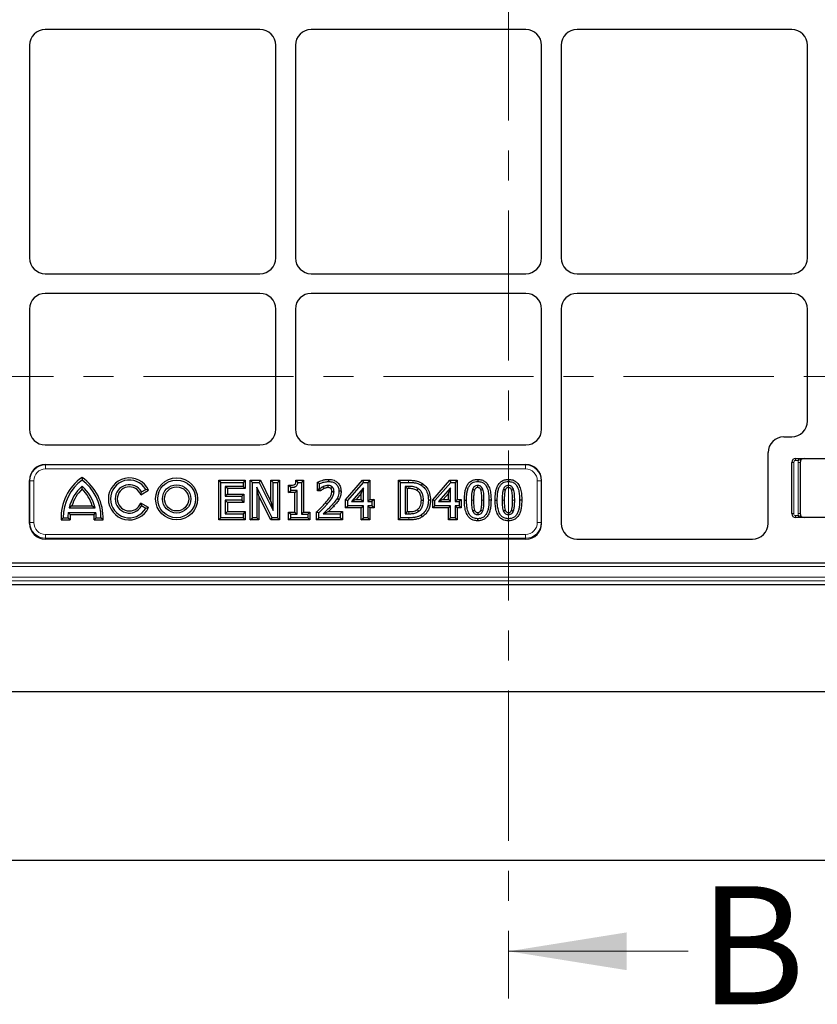
# Model space of a CAD drawing. Units: millimetres. Extents: x 0 to 420, y 0 to 297.
# Drawn here: x 110 to 144, y 104 to 146 of the extents above; entities that cross this region are included whole.
import ezdxf

# ---------------------------------------------------------------- set-up
doc = ezdxf.new("R2010")
doc.units = ezdxf.units.MM
doc.linetypes.add('CENTER', pattern=[10.16, 6.35, -1.27, 1.27, -1.27])
doc.styles.add('SLDTEXTSTYLE0', font='TXT', dxfattribs={"width": 0.605})

msp = doc.modelspace()

# ---------------------------------------------------------------- linework, layer by layer
at = {"color": 7, "linetype": 'CENTER', "lineweight": 18}
for p, q in [((131.08007, 279.98543), (131.08007, 104.39348)), ((152.45534, 130.71885), (90.82976, 130.71885))]:
    msp.add_line(p, q, dxfattribs=at)
at = {"color": 7, "linetype": 'Continuous', "lineweight": 25}
for p, q in [((120.559, 145.40815), (111.47384, 145.40815)), ((131.809, 145.40815), (122.72384, 145.40815)), ((143.059, 145.40815), (133.97384, 145.40815)), ((110.80809, 144.7424), (110.80809, 135.74057)), ((121.22476, 135.74057), (121.22476, 144.7424)), ((122.05809, 144.7424), (122.05809, 135.74057)), ((132.47476, 135.74057), (132.47476, 144.7424)), ((133.30809, 144.7424), (133.30809, 135.74057)), ((143.72476, 135.74057), (143.72476, 144.7424)), ((111.47384, 135.07482), (120.559, 135.07482)), ((122.72384, 135.07482), (131.809, 135.07482)), ((133.97384, 135.07482), (143.059, 135.07482)), ((120.559, 134.24149), (111.47384, 134.24149)), ((131.809, 134.24149), (122.72384, 134.24149)), ((143.059, 134.24149), (133.97384, 134.24149)), ((110.80809, 133.57573), (110.80809, 128.49057)), ((121.22476, 128.49057), (121.22476, 133.57573)), ((122.05809, 133.57573), (122.05809, 128.49057)), ((132.47476, 128.49057), (132.47476, 133.57573)), ((133.30809, 133.57573), (133.30809, 124.50296)), ((143.72476, 128.83374), (143.72476, 133.57573)), ((142.72384, 128.16798), (143.059, 128.16798)), ((111.47384, 127.82482), (120.559, 127.82482)), ((122.72384, 127.82482), (131.809, 127.82482)), ((142.05809, 124.50296), (142.05809, 127.50223)), ((143.22476, 127.25132), (145.05809, 127.25132)), ((111.47384, 126.99149), (131.809, 126.99149)), ((143.05809, 124.91798), (143.05809, 127.08465)), ((143.41226, 127.08465), (143.41226, 124.91798)), ((110.80809, 124.50296), (110.80809, 126.32573)), ((113.03142, 126.45182), (113.03142, 126.34149)), ((118.81065, 124.65217), (118.81065, 126.3308)), ((118.81065, 126.3308), (118.89997, 126.24149)), ((118.81065, 126.3308), (119.93865, 126.3308)), ((119.93865, 126.3308), (119.84934, 126.24149)), ((119.93865, 126.3308), (119.93865, 125.98129)), ((120.14831, 124.65217), (120.14831, 126.3308)), ((120.14831, 126.3308), (120.23763, 126.24149)), ((120.14831, 126.3308), (120.57724, 126.3308)), ((120.57724, 126.3308), (120.52184, 126.24149)), ((120.57724, 126.3308), (121.02173, 125.43488)), ((121.02173, 125.43488), (121.02173, 126.3308)), ((121.02173, 126.3308), (121.11104, 126.24149)), ((121.02173, 126.3308), (121.39023, 126.3308)), ((121.39023, 126.3308), (121.30092, 126.24149)), ((121.39023, 126.3308), (121.39023, 124.65217)), ((122.08139, 126.3308), (122.16241, 126.24149)), ((122.08139, 126.3308), (122.40511, 126.3308)), ((122.40511, 126.3308), (122.31579, 126.24149)), ((122.40511, 126.3308), (122.40511, 124.9827)), ((123.46145, 126.3688), (123.4615, 126.27946)), ((124.18027, 125.5085), (124.9017, 126.3308)), ((124.9017, 126.3308), (124.94216, 126.24149)), ((124.9017, 126.3308), (125.21334, 126.3308)), ((125.21334, 126.3308), (125.12402, 126.24149)), ((125.21334, 126.3308), (125.21334, 125.51435)), ((126.41888, 126.3308), (126.5082, 126.24149)), ((126.41888, 126.3308), (126.84852, 126.3308)), ((126.41888, 124.65217), (126.41888, 126.3308)), ((127.87046, 125.5085), (128.59189, 126.3308)), ((128.59189, 126.3308), (128.63235, 126.24149)), ((128.59189, 126.3308), (128.90353, 126.3308)), ((128.90353, 126.3308), (128.81421, 126.24149)), ((128.90353, 126.3308), (128.90353, 125.51435)), ((129.77207, 126.36881), (129.77212, 126.27946)), ((131.07176, 126.36881), (131.0718, 126.27946)), ((132.47476, 124.50296), (132.47476, 126.32573)), ((113.03142, 125.96068), (113.03142, 126.08313)), ((115.51152, 125.71554), (115.84235, 125.90655)), ((115.55103, 125.84149), (115.72424, 125.94149)), ((115.84235, 125.90655), (115.72424, 125.94149)), ((118.89997, 124.74149), (118.89997, 126.24149)), ((118.89997, 126.24149), (119.84934, 126.24149)), ((119.84934, 126.0706), (119.08984, 126.0706)), ((119.08984, 126.0706), (119.08984, 125.65288)), ((119.17916, 125.98129), (119.08984, 126.0706)), ((119.17916, 125.98129), (119.17916, 125.7422)), ((119.93865, 125.98129), (119.17916, 125.98129)), ((119.84934, 126.24149), (119.84934, 126.0706)), ((119.93865, 125.98129), (119.84934, 126.0706)), ((120.23763, 124.74149), (120.23763, 126.24149)), ((120.23763, 126.24149), (120.52184, 126.24149)), ((120.51682, 125.65681), (120.4275, 126.035)), ((121.07455, 124.74149), (120.4275, 126.035)), ((120.4275, 126.035), (120.4275, 124.74149)), ((120.52184, 126.24149), (121.11104, 125.05389)), ((121.11104, 125.05389), (121.11104, 126.24149)), ((121.11104, 126.24149), (121.30092, 126.24149)), ((121.30092, 126.24149), (121.30092, 124.74149)), ((121.77078, 125.8104), (121.77078, 126.12133)), ((121.77078, 126.12133), (121.8601, 126.03263)), ((121.77078, 125.8104), (121.8601, 125.89972)), ((121.8601, 125.89972), (121.8601, 126.03263)), ((122.12592, 125.89972), (121.8601, 125.89972)), ((122.0366, 125.8104), (122.12592, 125.89972)), ((122.12592, 124.89339), (122.12592, 125.89972)), ((122.16241, 126.24149), (122.31579, 126.24149)), ((122.31579, 126.24149), (122.31579, 124.89339)), ((122.99451, 126.24571), (123.08383, 126.18898)), ((122.99451, 125.88635), (122.99451, 126.24571)), ((122.99451, 125.88635), (123.08383, 125.97567)), ((123.12346, 125.88635), (122.99451, 125.88635)), ((123.08383, 125.97567), (123.08383, 126.18898)), ((123.09451, 125.97567), (123.08383, 125.97567)), ((123.12346, 125.88635), (123.09451, 125.97567)), ((123.98961, 125.86403), (123.90029, 125.86382)), ((124.26959, 125.47487), (124.94216, 126.24149)), ((124.93415, 126.00296), (124.42712, 125.42503)), ((124.84483, 125.76572), (124.93415, 126.00296)), ((124.93415, 125.42503), (124.93415, 126.00296)), ((124.94216, 126.24149), (125.12402, 126.24149)), ((125.12402, 126.24149), (125.12402, 125.42503)), ((126.5082, 126.24149), (126.84819, 126.24149)), ((126.5082, 124.74149), (126.5082, 126.24149)), ((126.85086, 126.0706), (126.69807, 126.0706)), ((126.69807, 126.0706), (126.69807, 124.91237)), ((126.78739, 125.98129), (126.69807, 126.0706)), ((126.78739, 125.98129), (126.78739, 125.00169)), ((126.85057, 125.98129), (126.78739, 125.98129)), ((127.43173, 126.19708), (127.3825, 126.12252)), ((127.95978, 125.47487), (128.63235, 126.24149)), ((128.62434, 126.00296), (128.11731, 125.42503)), ((128.53502, 125.76572), (128.62434, 126.00296)), ((128.62434, 125.42503), (128.62434, 126.00296)), ((128.63235, 126.24149), (128.81421, 126.24149)), ((128.81421, 126.24149), (128.81421, 125.42503)), ((115.51152, 125.71554), (115.55103, 125.84149)), ((119.17916, 125.7422), (119.08984, 125.65288)), ((119.08984, 125.65288), (119.79237, 125.65288)), ((119.79237, 125.48199), (119.08984, 125.48199)), ((119.08984, 125.48199), (119.08984, 124.91237)), ((119.17916, 125.39268), (119.08984, 125.48199)), ((119.17916, 125.7422), (119.88169, 125.7422)), ((119.88169, 125.7422), (119.79237, 125.65288)), ((119.79237, 125.65288), (119.79237, 125.48199)), ((119.88169, 125.39268), (119.79237, 125.48199)), ((119.88169, 125.7422), (119.88169, 125.39268)), ((121.01936, 124.65217), (120.51682, 125.65681)), ((120.51682, 125.65681), (120.51682, 124.65217)), ((122.0366, 125.8104), (121.77078, 125.8104)), ((122.0366, 124.9827), (122.0366, 125.8104)), ((123.90153, 125.51816), (123.82374, 125.5621)), ((124.18027, 125.16483), (124.18027, 125.5085)), ((124.18027, 125.5085), (124.26959, 125.47487)), ((124.26959, 125.25415), (124.26959, 125.47487)), ((124.6243, 125.51435), (124.42712, 125.42503)), ((124.84483, 125.76572), (124.6243, 125.51435)), ((124.6243, 125.51435), (124.84483, 125.51435)), ((124.84483, 125.51435), (124.84483, 125.76572)), ((124.84483, 125.51435), (124.93415, 125.42503)), ((125.21334, 125.51435), (125.12402, 125.42503)), ((125.21334, 125.51435), (125.38422, 125.51435)), ((125.38422, 125.51435), (125.29491, 125.42503)), ((125.38422, 125.51435), (125.38422, 125.16483)), ((127.77473, 125.48995), (127.68541, 125.49)), ((127.87046, 125.16483), (127.87046, 125.5085)), ((127.87046, 125.5085), (127.95978, 125.47487)), ((127.95978, 125.25415), (127.95978, 125.47487)), ((128.31449, 125.51435), (128.11731, 125.42503)), ((128.53502, 125.76572), (128.31449, 125.51435)), ((128.31449, 125.51435), (128.53502, 125.51435)), ((128.53502, 125.51435), (128.53502, 125.76572)), ((128.53502, 125.51435), (128.62434, 125.42503)), ((128.90353, 125.51435), (128.81421, 125.42503)), ((128.90353, 125.51435), (129.07441, 125.51435)), ((129.07441, 125.51435), (128.9851, 125.42503)), ((129.07441, 125.51435), (129.07441, 125.16483)), ((129.20812, 125.4906), (129.29744, 125.4906)), ((130.33612, 125.49238), (130.2468, 125.49238)), ((130.5078, 125.4906), (130.59712, 125.4906)), ((131.63581, 125.49238), (131.54649, 125.49238)), ((112.59956, 125.2548), (112.48207, 125.16549)), ((112.48207, 125.16549), (113.58077, 125.16549)), ((112.59956, 125.2548), (113.46327, 125.2548)), ((113.46327, 125.2548), (113.58077, 125.16549)), ((115.51152, 125.36743), (115.55103, 125.24149)), ((115.84235, 125.17643), (115.51152, 125.36743)), ((115.72424, 125.14149), (115.55103, 125.24149)), ((115.84235, 125.17643), (115.72424, 125.14149)), ((119.17916, 125.39268), (119.17916, 125.00169)), ((119.88169, 125.39268), (119.17916, 125.39268)), ((121.02173, 125.43488), (121.11104, 125.05389)), ((124.18027, 125.16483), (124.26959, 125.25415)), ((124.84483, 125.16483), (124.18027, 125.16483)), ((124.93415, 125.25415), (124.26959, 125.25415)), ((124.42712, 125.42503), (124.93415, 125.42503)), ((124.84483, 125.16483), (124.93415, 125.25415)), ((124.84483, 124.65217), (124.84483, 125.16483)), ((124.93415, 124.74149), (124.93415, 125.25415)), ((125.12402, 125.42503), (125.29491, 125.42503)), ((125.21334, 125.16483), (125.12402, 125.25415)), ((125.12402, 125.25415), (125.12402, 124.74149)), ((125.29491, 125.25415), (125.12402, 125.25415)), ((125.21334, 125.16483), (125.21334, 124.65217)), ((125.38422, 125.16483), (125.21334, 125.16483)), ((125.29491, 125.42503), (125.29491, 125.25415)), ((125.38422, 125.16483), (125.29491, 125.25415)), ((127.87046, 125.16483), (127.95978, 125.25415)), ((128.53502, 125.16483), (127.87046, 125.16483)), ((128.62434, 125.25415), (127.95978, 125.25415)), ((128.11731, 125.42503), (128.62434, 125.42503)), ((128.53502, 125.16483), (128.62434, 125.25415)), ((128.53502, 124.65217), (128.53502, 125.16483)), ((128.62434, 124.74149), (128.62434, 125.25415)), ((128.81421, 125.42503), (128.9851, 125.42503)), ((128.90353, 125.16483), (128.81421, 125.25415)), ((128.81421, 125.25415), (128.81421, 124.74149)), ((128.9851, 125.25415), (128.81421, 125.25415)), ((128.90353, 125.16483), (128.90353, 124.65217)), ((129.07441, 125.16483), (128.90353, 125.16483)), ((128.9851, 125.42503), (128.9851, 125.25415)), ((129.07441, 125.16483), (128.9851, 125.25415)), ((112.14401, 124.65217), (112.23142, 124.74149)), ((112.14401, 124.65217), (112.52307, 124.65217)), ((112.23142, 124.74149), (112.43142, 124.74149)), ((112.52307, 124.65217), (112.43142, 124.74149)), ((112.52604, 124.87617), (112.44541, 124.96549)), ((112.44541, 124.96549), (113.61742, 124.96549)), ((112.52604, 124.87617), (113.53679, 124.87617)), ((113.53679, 124.87617), (113.61742, 124.96549)), ((113.53977, 124.65217), (113.63142, 124.74149)), ((113.53977, 124.65217), (113.91882, 124.65217)), ((113.63142, 124.74149), (113.83142, 124.74149)), ((113.91882, 124.65217), (113.83142, 124.74149)), ((118.81065, 124.65217), (118.89997, 124.74149)), ((119.93865, 124.65217), (118.81065, 124.65217)), ((119.84934, 124.74149), (118.89997, 124.74149)), ((119.17916, 125.00169), (119.08984, 124.91237)), ((119.08984, 124.91237), (119.84934, 124.91237)), ((119.17916, 125.00169), (119.93865, 125.00169)), ((119.93865, 125.00169), (119.84934, 124.91237)), ((119.84934, 124.91237), (119.84934, 124.74149)), ((119.93865, 124.65217), (119.84934, 124.74149)), ((119.93865, 125.00169), (119.93865, 124.65217)), ((120.14831, 124.65217), (120.23763, 124.74149)), ((120.51682, 124.65217), (120.14831, 124.65217)), ((120.4275, 124.74149), (120.23763, 124.74149)), ((120.51682, 124.65217), (120.4275, 124.74149)), ((121.01936, 124.65217), (121.07455, 124.74149)), ((121.39023, 124.65217), (121.01936, 124.65217)), ((121.30092, 124.74149), (121.07455, 124.74149)), ((121.39023, 124.65217), (121.30092, 124.74149)), ((121.77078, 124.65217), (121.77078, 124.9827)), ((121.77078, 124.9827), (121.8601, 124.89339)), ((121.77078, 124.9827), (122.0366, 124.9827)), ((121.77078, 124.65217), (121.8601, 124.74149)), ((122.67093, 124.65217), (121.77078, 124.65217)), ((121.8601, 124.74149), (121.8601, 124.89339)), ((121.8601, 124.89339), (122.12592, 124.89339)), ((122.58161, 124.74149), (121.8601, 124.74149)), ((122.0366, 124.9827), (122.12592, 124.89339)), ((122.40511, 124.9827), (122.31579, 124.89339)), ((122.31579, 124.89339), (122.58161, 124.89339)), ((122.40511, 124.9827), (122.67093, 124.9827)), ((122.67093, 124.9827), (122.58161, 124.89339)), ((122.58161, 124.89339), (122.58161, 124.74149)), ((122.67093, 124.65217), (122.58161, 124.74149)), ((122.67093, 124.9827), (122.67093, 124.65217)), ((122.95654, 124.65217), (122.95654, 124.98793)), ((122.95654, 124.98793), (123.04585, 124.95035)), ((122.95654, 124.65217), (123.04585, 124.74149)), ((124.04656, 124.65217), (122.95654, 124.65217)), ((123.04585, 124.74149), (123.04585, 124.95035)), ((123.95725, 124.74149), (123.04585, 124.74149)), ((123.23306, 124.91237), (123.95725, 124.91237)), ((123.45535, 125.00169), (124.04656, 125.00169)), ((124.04656, 125.00169), (123.95725, 124.91237)), ((123.95725, 124.91237), (123.95725, 124.74149)), ((124.04656, 124.65217), (123.95725, 124.74149)), ((124.04656, 125.00169), (124.04656, 124.65217)), ((124.84483, 124.65217), (124.93415, 124.74149)), ((125.21334, 124.65217), (124.84483, 124.65217)), ((125.12402, 124.74149), (124.93415, 124.74149)), ((125.21334, 124.65217), (125.12402, 124.74149)), ((126.41888, 124.65217), (126.5082, 124.74149)), ((126.85205, 124.65217), (126.41888, 124.65217)), ((126.85205, 124.74149), (126.5082, 124.74149)), ((126.78739, 125.00169), (126.69807, 124.91237)), ((126.69807, 124.91237), (126.85086, 124.91237)), ((126.78739, 125.00169), (126.85055, 125.00169)), ((127.42951, 124.78647), (127.38072, 124.86135)), ((128.53502, 124.65217), (128.62434, 124.74149)), ((128.90353, 124.65217), (128.53502, 124.65217)), ((128.81421, 124.74149), (128.62434, 124.74149)), ((128.90353, 124.65217), (128.81421, 124.74149)), ((129.77219, 124.61417), (129.77212, 124.70351)), ((131.07187, 124.61417), (131.0718, 124.70351)), ((145.05809, 124.75132), (143.22476, 124.75132)), ((131.81204, 123.83465), (111.47081, 123.83465)), ((133.97081, 123.83465), (141.39537, 123.83465)), ((155.56458, 122.82482), (87.71827, 122.82482)), ((159.39172, 121.90013), (83.89172, 121.90013)), ((80.87341, 117.38984), (162.41003, 117.38984)), ((169.55839, 110.24149), (73.72506, 110.24149))]:
    msp.add_line(p, q, dxfattribs=at)
at = {"color": 8, "linetype": 'Continuous', "lineweight": 18}
for p, q in [((143.22476, 127.25132), (143.22476, 127.16798)), ((143.34322, 127.16798), (143.22476, 127.16798)), ((143.34322, 127.25132), (143.34322, 127.16798)), ((111.47384, 126.99149), (111.4874, 126.97793)), ((111.4874, 126.97793), (131.79545, 126.97793)), ((111.4874, 126.81149), (111.4874, 126.97793)), ((131.79545, 126.81149), (111.4874, 126.81149)), ((131.79545, 126.97793), (131.809, 126.99149)), ((131.79545, 126.81149), (131.79545, 126.97793)), ((143.14142, 127.08465), (143.05809, 127.08465)), ((143.14142, 127.08465), (143.14142, 124.91798)), ((143.41226, 127.08465), (143.32892, 127.08465)), ((143.32892, 124.91798), (143.32892, 127.08465)), ((110.82165, 126.31218), (110.80809, 126.32573)), ((110.82165, 124.53932), (110.82165, 126.31218)), ((110.98809, 126.31218), (110.82165, 126.31218)), ((110.98809, 126.31218), (110.98809, 124.53932)), ((126.84852, 126.3308), (126.84819, 126.24149)), ((132.29476, 124.53932), (132.29476, 126.31218)), ((132.4612, 126.31218), (132.29476, 126.31218)), ((132.47476, 126.32573), (132.4612, 126.31218)), ((132.4612, 126.31218), (132.4612, 124.53932)), ((129.59561, 125.49061), (129.5063, 125.4906)), ((129.94863, 125.49222), (130.03794, 125.49238)), ((130.8953, 125.49061), (130.80598, 125.4906)), ((131.24831, 125.49222), (131.33763, 125.49238)), ((123.69173, 125.2437), (123.62556, 125.30369)), ((126.85205, 124.65217), (126.85205, 124.74149)), ((143.14142, 124.91798), (143.05809, 124.91798)), ((143.22476, 124.83465), (143.22476, 124.75132)), ((143.22476, 124.83465), (143.34322, 124.83465)), ((143.41226, 124.91798), (143.32892, 124.91798)), ((143.34322, 124.83465), (143.34322, 124.75132)), ((110.80809, 124.50296), (110.82165, 124.53932)), ((110.98809, 124.53932), (110.82165, 124.53932)), ((132.4612, 124.53932), (132.29476, 124.53932)), ((132.4612, 124.53932), (132.47476, 124.50296)), ((111.48513, 123.87304), (111.47081, 123.83465)), ((111.48513, 123.87304), (111.48513, 124.03809)), ((111.48513, 124.03809), (131.79772, 124.03809)), ((131.79772, 123.87304), (111.48513, 123.87304)), ((131.79772, 123.87304), (131.79772, 124.03809)), ((131.81204, 123.83465), (131.79772, 123.87304)), ((156.8169, 122.67994), (86.46655, 122.67994)), ((86.46655, 122.23298), (156.8169, 122.23298)), ((156.8169, 122.06654), (86.46655, 122.06654))]:
    msp.add_line(p, q, dxfattribs=at)
at = {"color": 7, "linetype": 'Continuous', "lineweight": 18}
msp.add_line((138.68007, 106.39348), (131.08007, 106.39348), dxfattribs=at)
at = {"color": 7, "linetype": 'Continuous', "lineweight": 25, "flags": 128}
for points in [[(123.26999, 125.97795), (123.25256, 126.01909), (123.23513, 126.06022)], [(123.44336, 126.01923), (123.44279, 126.06448), (123.44222, 126.10858)], [(123.55987, 125.98149), (123.57375, 125.99665), (123.59699, 126.02205), (123.62022, 126.04746)], [(127.20186, 125.90339), (127.21888, 125.93151), (127.2335, 125.95567), (127.24811, 125.97982)], [(129.64052, 125.91805), (129.60335, 125.93221), (129.55703, 125.94985)], [(129.77219, 126.01923), (129.77217, 126.04591), (129.77215, 126.07724), (129.77212, 126.10858)], [(129.90195, 125.91976), (129.92688, 125.92928), (129.95616, 125.94046), (129.98543, 125.95163)], [(130.9402, 125.91805), (130.90303, 125.93221), (130.85671, 125.94985)], [(131.07188, 126.01923), (131.07185, 126.04591), (131.07183, 126.07724), (131.0718, 126.10858)], [(131.20164, 125.91976), (131.22657, 125.92928), (131.25584, 125.94046), (131.28512, 125.95163)], [(123.60207, 125.85797), (123.62801, 125.85778), (123.65972, 125.85754), (123.69142, 125.85729)], [(127.38723, 125.49305), (127.4201, 125.49302), (127.44833, 125.493), (127.47655, 125.49297)], [(127.21671, 125.08565), (127.23542, 125.05849), (127.25141, 125.03527), (127.26739, 125.01206)], [(129.63955, 125.06761), (129.60539, 125.05486), (129.55584, 125.03639)], [(129.90261, 125.06436), (129.93389, 125.05268), (129.96011, 125.0429), (129.98632, 125.03312)], [(130.93923, 125.06761), (130.90507, 125.05486), (130.85553, 125.03639)], [(131.2023, 125.06436), (131.23358, 125.05268), (131.25979, 125.0429), (131.28601, 125.03312)], [(129.77256, 124.96376), (129.7724, 124.93037), (129.77226, 124.90238), (129.77212, 124.8744)], [(131.07225, 124.96376), (131.07209, 124.93037), (131.07195, 124.90238), (131.0718, 124.8744)]]:
    msp.add_lwpolyline(points, dxfattribs=at)
at = {"color": 8, "linetype": 'Continuous', "lineweight": 18, "flags": 128}
for points in [[(126.85057, 125.98129), (126.85071, 126.02594), (126.85086, 126.0706)], [(123.33381, 125.37506), (123.36229, 125.34984), (123.40068, 125.31585)], [(126.85055, 125.00169), (126.8507, 124.95703), (126.85086, 124.91237)]]:
    msp.add_lwpolyline(points, dxfattribs=at)
at = {"color": 7, "linetype": 'Continuous', "lineweight": 25}
for radius in [0.88932, 0.8, 0.6, 0.51068]:
    msp.add_circle((117.03142, 125.54149), radius, dxfattribs=at)
for centre, radius, start, end in [((143.22476, 127.08465), 0.16667, 90, 180), ((143.57892, 127.08465), 0.16667, 90, 180), ((114.23142, 124.74149), 2.08932, 125.054163, 182.45009), ((114.23142, 124.74149), 2, 126.869898, 180), ((111.83142, 124.74149), 2.08932, 357.54991, 54.945837), ((111.83142, 124.74149), 2, 0, 53.130102), ((115.03142, 125.54149), 0.88932, 24.235915, 335.764085), ((115.03142, 125.54149), 0.8, 30, 330), ((114.23142, 124.74149), 1.8, 131.810315, 166.375627), ((114.23142, 124.74149), 1.71068, 134.54538, 162.538488), ((111.83142, 124.74149), 1.8, 13.624373, 48.189685), ((111.83142, 124.74149), 1.71068, 17.461512, 45.45462), ((115.03142, 125.54149), 0.6, 30, 330), ((115.03142, 125.54149), 0.51068, 19.927408, 340.072592), ((114.23142, 124.74149), 1.8, 172.851326, 180), ((114.23142, 124.74149), 1.71068, 175.48438, 182.992827), ((111.83142, 124.74149), 1.71068, 357.007173, 4.51562), ((111.83142, 124.74149), 1.8, 0, 7.148674), ((143.22476, 124.91798), 0.16667, 180, 270), ((143.57892, 124.91798), 0.16667, 180, 270)]:
    msp.add_arc(centre, radius, start, end, dxfattribs=at)
at = {"color": 8, "linetype": 'Continuous', "lineweight": 18}
for centre, radius, start, end in [((143.22476, 127.08465), 0.08333, 90, 180), ((143.57892, 127.08465), 0.25, 160.528779, 180), ((143.22476, 124.91798), 0.08333, 180, 270), ((143.57892, 124.91798), 0.25, 180, 199.471221)]:
    msp.add_arc(centre, radius, start, end, dxfattribs=at)
at = {"color": 7, "linetype": 'Continuous', "lineweight": 25}
for centre, major_axis, ratio, start_param, end_param in [((111.47567, 144.74057), (-0.4727, 0.4727), 0.99726469, 5.49915667, 7.06721394), ((111.47567, 144.74057), (-0.4727, 0.4727), 0.99726469, 5.49915667, 7.06721394), ((120.55718, 144.74057), (0.4727, 0.4727), 0.99726469, 5.49915667, 7.06721394), ((120.55718, 144.74057), (0.4727, 0.4727), 0.99726469, 5.49915667, 7.06721394), ((122.72567, 144.74057), (-0.4727, 0.4727), 0.99726469, 5.49915667, 7.06721394), ((122.72567, 144.74057), (-0.4727, 0.4727), 0.99726469, 5.49915667, 7.06721394), ((131.80718, 144.74057), (0.4727, 0.4727), 0.99726469, 5.49915667, 7.06721394), ((131.80718, 144.74057), (0.4727, 0.4727), 0.99726469, 5.49915667, 7.06721394), ((133.97567, 144.74057), (-0.4727, 0.4727), 0.99726469, 5.49915667, 7.06721394), ((133.97567, 144.74057), (-0.4727, 0.4727), 0.99726469, 5.49915667, 7.06721394), ((143.05718, 144.74057), (0.4727, 0.4727), 0.99726469, 5.49915667, 7.06721394), ((143.05718, 144.74057), (0.4727, 0.4727), 0.99726469, 5.49915667, 7.06721394), ((111.47567, 135.7424), (-0.4727, -0.4727), 0.99726469, 5.49915667, 7.06721394), ((111.47567, 135.7424), (-0.4727, -0.4727), 0.99726469, 5.49915667, 7.06721394), ((120.55718, 135.7424), (0.4727, -0.4727), 0.99726469, 5.49915667, 7.06721394), ((120.55718, 135.7424), (0.4727, -0.4727), 0.99726469, 5.49915667, 7.06721394), ((122.72567, 135.7424), (-0.4727, -0.4727), 0.99726469, 5.49915667, 7.06721394), ((122.72567, 135.7424), (-0.4727, -0.4727), 0.99726469, 5.49915667, 7.06721394), ((131.80718, 135.7424), (0.4727, -0.4727), 0.99726469, 5.49915667, 7.06721394), ((131.80718, 135.7424), (0.4727, -0.4727), 0.99726469, 5.49915667, 7.06721394), ((133.97567, 135.7424), (-0.4727, -0.4727), 0.99726469, 5.49915667, 7.06721394), ((133.97567, 135.7424), (-0.4727, -0.4727), 0.99726469, 5.49915667, 7.06721394), ((143.05718, 135.7424), (0.4727, -0.4727), 0.99726469, 5.49915667, 7.06721394), ((143.05718, 135.7424), (0.4727, -0.4727), 0.99726469, 5.49915667, 7.06721394), ((111.47567, 133.57391), (-0.4727, 0.4727), 0.99726469, 5.49915667, 7.06721394), ((111.47567, 133.57391), (-0.4727, 0.4727), 0.99726469, 5.49915667, 7.06721394), ((120.55718, 133.57391), (0.4727, 0.4727), 0.99726469, 5.49915667, 7.06721394), ((120.55718, 133.57391), (0.4727, 0.4727), 0.99726469, 5.49915667, 7.06721394), ((122.72567, 133.57391), (-0.4727, 0.4727), 0.99726469, 5.49915667, 7.06721394), ((122.72567, 133.57391), (-0.4727, 0.4727), 0.99726469, 5.49915667, 7.06721394), ((131.80718, 133.57391), (0.4727, 0.4727), 0.99726469, 5.49915667, 7.06721394), ((131.80718, 133.57391), (0.4727, 0.4727), 0.99726469, 5.49915667, 7.06721394), ((133.97567, 133.57391), (-0.4727, 0.4727), 0.99726469, 5.49915667, 7.06721394), ((133.97567, 133.57391), (-0.4727, 0.4727), 0.99726469, 5.49915667, 7.06721394), ((143.05718, 133.57391), (0.4727, 0.4727), 0.99726469, 5.49915667, 7.06721394), ((143.05718, 133.57391), (0.4727, 0.4727), 0.99726469, 5.49915667, 7.06721394), ((143.05718, 128.83556), (-0.4727, 0.4727), 0.99726469, 2.35756402, 3.92562129), ((143.05718, 128.83556), (-0.4727, 0.4727), 0.99726469, 2.35756402, 3.92562129), ((111.47567, 128.4924), (0.4727, 0.4727), 0.99726469, 2.35756402, 3.92562129), ((120.55718, 128.4924), (-0.4727, 0.4727), 0.99726469, 2.35756402, 3.92562129), ((122.72567, 128.4924), (0.4727, 0.4727), 0.99726469, 2.35756402, 3.92562129), ((131.80718, 128.4924), (-0.4727, 0.4727), 0.99726469, 2.35756402, 3.92562129), ((142.72567, 127.5004), (0.4727, -0.4727), 0.99726469, 2.35756402, 3.92562129), ((142.72567, 127.5004), (0.4727, -0.4727), 0.99726469, 2.35756402, 3.92562129), ((111.47567, 126.32391), (-0.4727, 0.4727), 0.99726469, 5.49915667, 7.06721394), ((131.80718, 126.32391), (0.4727, 0.4727), 0.99726469, 5.49915667, 7.06721394), ((111.47567, 124.50787), (-0.23554, -0.63164), 0.98893717, 5.07297514, 6.63648765), ((131.80718, 124.50787), (0.23554, -0.63164), 0.98893717, 5.92988297, 7.49339547), ((133.97567, 124.50787), (-0.23554, -0.63164), 0.98893717, 5.07297514, 6.63648765), ((133.97567, 124.50787), (-0.23554, -0.63164), 0.98893717, 5.07297514, 6.63648765), ((141.39051, 124.50787), (0.23554, -0.63164), 0.98893717, 5.92988297, 7.49339547), ((141.39051, 124.50787), (0.23554, -0.63164), 0.98893717, 5.92988297, 7.49339547)]:
    msp.add_ellipse(centre, major_axis=major_axis, ratio=ratio, start_param=start_param, end_param=end_param, dxfattribs=at)
at = {"color": 8, "linetype": 'Continuous', "lineweight": 18}
for centre, major_axis, ratio, start_param, end_param in [((111.48877, 126.3108), (0.47205, -0.47205), 0.9986286, 2.35756402, 3.92562129), ((111.48877, 126.3108), (-0.35452, 0.35452), 0.99726469, 5.49915667, 7.06721394), ((131.79407, 126.3108), (0.47205, 0.47205), 0.9986286, 5.49915667, 7.06721394), ((131.79407, 126.3108), (0.35452, 0.35452), 0.99726469, 5.49915667, 7.06721394), ((111.48877, 124.543), (0.23424, 0.62816), 0.99440723, 1.93138249, 3.494895), ((111.48877, 124.543), (-0.17665, -0.47373), 0.98893717, 5.07297514, 6.63648765), ((131.79407, 124.543), (-0.23424, 0.62816), 0.99440723, 2.78829031, 4.35180282), ((131.79407, 124.543), (0.17665, -0.47373), 0.98893717, 5.92988297, 7.49339547)]:
    msp.add_ellipse(centre, major_axis=major_axis, ratio=ratio, start_param=start_param, end_param=end_param, dxfattribs=at)
for points, knots in [([(143.57892, 127.25132), (143.57868, 127.25132), (143.56671, 127.2513), (143.5435, 127.24935), (143.48872, 127.23644), (143.43711, 127.20809), (143.38323, 127.18071), (143.3556, 127.17192), (143.34322, 127.16798)], [0, 0, 0, 0, 0.00290899, 0.14303602, 0.27730426, 0.67381681, 0.85391831, 1, 1, 1, 1]), ([(143.34322, 124.83465), (143.3556, 124.83071), (143.38323, 124.82192), (143.43711, 124.79454), (143.48872, 124.76619), (143.5435, 124.75328), (143.56671, 124.75133), (143.57868, 124.75132), (143.57892, 124.75132)], [0, 0, 0, 0, 0.14608169, 0.32618319, 0.72269574, 0.85696398, 0.99709101, 1, 1, 1, 1])]:
    msp.add_open_spline(points, degree=3, knots=knots, dxfattribs=at)
at = {"color": 7, "linetype": 'Continuous', "lineweight": 25}
for points, knots in [([(121.77078, 126.12133), (121.7993, 126.12138), (121.85637, 126.12149), (121.94193, 126.12423), (122.00714, 126.13584), (122.04646, 126.15874), (122.06225, 126.1851), (122.07608, 126.24275), (122.07916, 126.29383), (122.08139, 126.3308)], [0, 0, 0, 0, 0.18684764, 0.37387946, 0.56210907, 0.61356311, 0.66528029, 0.75770286, 1, 1, 1, 1]), ([(122.99451, 126.24571), (123.05776, 126.27384), (123.16317, 126.32072), (123.3214, 126.36069), (123.41447, 126.36608), (123.46145, 126.3688)], [0, 0, 0, 0, 0.42621026, 0.71037085, 1, 1, 1, 1]), ([(123.08383, 126.18898), (123.11564, 126.20253), (123.17923, 126.22962), (123.30481, 126.26619), (123.40041, 126.27429), (123.4615, 126.27946)], [0, 0, 0, 0, 0.26543255, 0.53065384, 1, 1, 1, 1]), ([(123.46145, 126.3688), (123.50152, 126.36689), (123.58146, 126.3631), (123.71078, 126.32876), (123.83775, 126.25201), (123.9364, 126.12727), (123.98351, 125.99098), (123.98777, 125.90234), (123.98961, 125.86403)], [0, 0, 0, 0, 0.14616346, 0.29156259, 0.48402109, 0.676855, 0.86035435, 1, 1, 1, 1]), ([(123.4615, 126.27946), (123.52686, 126.27489), (123.63546, 126.2673), (123.76929, 126.19057), (123.85157, 126.09261), (123.89448, 125.97806), (123.8984, 125.90092), (123.90029, 125.86382)], [0, 0, 0, 0, 0.28441315, 0.47258752, 0.66125171, 0.83709904, 1, 1, 1, 1]), ([(126.84852, 126.3308), (126.91754, 126.32938), (127.0393, 126.32686), (127.24084, 126.29564), (127.35993, 126.23415), (127.43173, 126.19708)], [0, 0, 0, 0, 0.34191079, 0.60319768, 1, 1, 1, 1]), ([(129.20812, 125.4906), (129.21119, 125.59845), (129.21583, 125.76117), (129.26098, 125.97408), (129.32234, 126.12638), (129.42391, 126.25658), (129.5626, 126.34058), (129.68488, 126.36652), (129.75391, 126.36833), (129.77207, 126.36881)], [0, 0, 0, 0, 0.273474658, 0.412592345, 0.55093907, 0.687439758, 0.824522821, 0.953834786, 1, 1, 1, 1]), ([(129.29744, 125.4906), (129.30016, 125.58962), (129.30427, 125.739), (129.34291, 125.93495), (129.3948, 126.07076), (129.47881, 126.1836), (129.59074, 126.25383), (129.69365, 126.27728), (129.75329, 126.27894), (129.77212, 126.27946)], [0, 0, 0, 0, 0.28488993, 0.42974645, 0.5737183, 0.70053879, 0.8280851, 0.94570794, 1, 1, 1, 1]), ([(129.77207, 126.36881), (129.83317, 126.36427), (129.94583, 126.35589), (130.09306, 126.27604), (130.21447, 126.14187), (130.29167, 125.94942), (130.33061, 125.72278), (130.33428, 125.56928), (130.33612, 125.49238)], [0, 0, 0, 0, 0.154637192, 0.285128088, 0.415516413, 0.608918725, 0.804082679, 1, 1, 1, 1]), ([(129.77212, 126.27946), (129.83389, 126.27425), (129.9367, 126.26556), (130.05884, 126.18556), (130.1535, 126.06412), (130.21245, 125.89299), (130.24228, 125.6912), (130.24529, 125.55871), (130.2468, 125.49238)], [0, 0, 0, 0, 0.17633931, 0.29351577, 0.41036683, 0.61677653, 0.80813718, 1, 1, 1, 1]), ([(130.5078, 125.4906), (130.51087, 125.59845), (130.51551, 125.76117), (130.56066, 125.97408), (130.62202, 126.12638), (130.72359, 126.25658), (130.86228, 126.34058), (130.98457, 126.36652), (131.05359, 126.36833), (131.07176, 126.36881)], [0, 0, 0, 0, 0.27347466, 0.41259234, 0.55093907, 0.68743976, 0.82452282, 0.95383479, 1, 1, 1, 1]), ([(130.59712, 125.4906), (130.59984, 125.58962), (130.60395, 125.739), (130.6426, 125.93495), (130.69448, 126.07076), (130.77849, 126.1836), (130.89042, 126.25383), (130.99333, 126.27728), (131.05297, 126.27894), (131.0718, 126.27946)], [0, 0, 0, 0, 0.28488993, 0.42974645, 0.5737183, 0.70053879, 0.8280851, 0.94570794, 1, 1, 1, 1]), ([(131.07176, 126.36881), (131.13285, 126.36427), (131.24551, 126.35589), (131.39274, 126.27604), (131.51416, 126.14187), (131.59136, 125.94942), (131.63029, 125.72278), (131.63397, 125.56928), (131.63581, 125.49238)], [0, 0, 0, 0, 0.15463719, 0.28512809, 0.41551641, 0.60891872, 0.80408268, 1, 1, 1, 1]), ([(131.0718, 126.27946), (131.13357, 126.27425), (131.23638, 126.26556), (131.35852, 126.18556), (131.45318, 126.06412), (131.51214, 125.89299), (131.54196, 125.6912), (131.54498, 125.55871), (131.54649, 125.49238)], [0, 0, 0, 0, 0.17633931, 0.29351577, 0.41036683, 0.61677653, 0.80813718, 1, 1, 1, 1]), ([(121.8601, 126.03263), (121.88862, 126.03331), (121.95323, 126.03487), (122.03548, 126.05088), (122.10097, 126.08501), (122.13925, 126.13366), (122.157, 126.18869), (122.16092, 126.22696), (122.16241, 126.24149)], [0, 0, 0, 0, 0.20450172, 0.46319506, 0.59316212, 0.72431897, 0.89534799, 1, 1, 1, 1]), ([(123.23513, 126.06022), (123.22262, 126.05457), (123.19757, 126.04328), (123.15041, 126.01517), (123.11685, 125.99145), (123.09451, 125.97567)], [0, 0, 0, 0, 0.25035517, 0.50096132, 1, 1, 1, 1]), ([(123.26999, 125.97795), (123.25748, 125.97226), (123.23247, 125.96086), (123.19648, 125.93793), (123.16011, 125.91318), (123.13568, 125.8953), (123.12346, 125.88635)], [0, 0, 0, 0, 0.23772623, 0.47560846, 0.73766472, 1, 1, 1, 1]), ([(123.44222, 126.10858), (123.42431, 126.10781), (123.38846, 126.10626), (123.31839, 126.09158), (123.26836, 126.07273), (123.23513, 126.06022)], [0, 0, 0, 0, 0.25109068, 0.50265945, 1, 1, 1, 1]), ([(123.44336, 126.01923), (123.42544, 126.01831), (123.38956, 126.01646), (123.33139, 126.00147), (123.29232, 125.9865), (123.26999, 125.97795)], [0, 0, 0, 0, 0.29972362, 0.59981889, 1, 1, 1, 1]), ([(123.62022, 126.04746), (123.59594, 126.06425), (123.54827, 126.09721), (123.48336, 126.10793), (123.44874, 126.10847), (123.44222, 126.10858)], [0, 0, 0, 0, 0.45727211, 0.89765387, 1, 1, 1, 1]), ([(123.55987, 125.98149), (123.54774, 125.99), (123.51772, 126.01108), (123.47527, 126.01869), (123.44848, 126.01914), (123.44336, 126.01923)], [0, 0, 0, 0, 0.35403904, 0.87663636, 1, 1, 1, 1]), ([(123.60207, 125.85797), (123.6015, 125.87323), (123.6002, 125.90767), (123.58641, 125.94564), (123.57057, 125.97046), (123.56346, 125.97779), (123.55987, 125.98149)], [0, 0, 0, 0, 0.341584448, 0.771370141, 0.884630278, 1, 1, 1, 1]), ([(123.69142, 125.85729), (123.69069, 125.87556), (123.68874, 125.92414), (123.66745, 125.99291), (123.63384, 126.03173), (123.62022, 126.04746)], [0, 0, 0, 0, 0.26382988, 0.70184664, 1, 1, 1, 1]), ([(123.90029, 125.86382), (123.89907, 125.83118), (123.89653, 125.763), (123.87131, 125.6602), (123.83976, 125.59514), (123.82374, 125.5621)], [0, 0, 0, 0, 0.31126167, 0.65014468, 1, 1, 1, 1]), ([(123.98961, 125.86403), (123.98853, 125.83142), (123.98638, 125.76615), (123.9625, 125.64751), (123.92503, 125.56801), (123.90153, 125.51816)], [0, 0, 0, 0, 0.27139289, 0.54318008, 1, 1, 1, 1]), ([(126.84819, 126.24149), (126.91723, 126.24009), (127.032, 126.23776), (127.21611, 126.20822), (127.3198, 126.15481), (127.3825, 126.12252)], [0, 0, 0, 0, 0.3737855, 0.62133015, 1, 1, 1, 1]), ([(127.20186, 125.90339), (127.17419, 125.91816), (127.09388, 125.96104), (126.97104, 125.97934), (126.88114, 125.98079), (126.85057, 125.98129)], [0, 0, 0, 0, 0.25753938, 0.74745876, 1, 1, 1, 1]), ([(127.24811, 125.97982), (127.19092, 126.00748), (127.10016, 126.05136), (126.96262, 126.06829), (126.88829, 126.06983), (126.85086, 126.0706)], [0, 0, 0, 0, 0.45832964, 0.72723225, 1, 1, 1, 1]), ([(127.38723, 125.49305), (127.38569, 125.53549), (127.38209, 125.6352), (127.33818, 125.77256), (127.26318, 125.86291), (127.21544, 125.89442), (127.20186, 125.90339)], [0, 0, 0, 0, 0.27054038, 0.63567901, 0.89638783, 1, 1, 1, 1]), ([(127.47655, 125.49297), (127.47515, 125.53547), (127.47231, 125.62156), (127.43911, 125.75542), (127.37104, 125.8882), (127.28872, 125.94955), (127.24811, 125.97982)], [0, 0, 0, 0, 0.22627486, 0.45842391, 0.73279799, 1, 1, 1, 1]), ([(127.3825, 126.12252), (127.43727, 126.0784), (127.55268, 125.98542), (127.64189, 125.80568), (127.68014, 125.63568), (127.68364, 125.539), (127.68541, 125.49)], [0, 0, 0, 0, 0.28632417, 0.6034156, 0.79905588, 1, 1, 1, 1]), ([(127.43173, 126.19708), (127.50059, 126.14012), (127.63773, 126.02668), (127.75672, 125.7706), (127.76855, 125.58627), (127.77473, 125.48995)], [0, 0, 0, 0, 0.32495355, 0.64723767, 1, 1, 1, 1]), ([(129.55703, 125.94985), (129.5445, 125.90557), (129.51948, 125.81715), (129.50921, 125.66216), (129.50737, 125.55354), (129.5063, 125.4906)], [0, 0, 0, 0, 0.29682292, 0.59259476, 1, 1, 1, 1]), ([(129.77212, 126.10858), (129.74614, 126.10683), (129.69863, 126.10362), (129.6364, 126.07096), (129.58791, 126.01913), (129.5681, 125.97469), (129.55703, 125.94985)], [0, 0, 0, 0, 0.26991641, 0.49366803, 0.71704821, 1, 1, 1, 1]), ([(129.64052, 125.91805), (129.63095, 125.88466), (129.60638, 125.79889), (129.59838, 125.65434), (129.59654, 125.54533), (129.59561, 125.49061)], [0, 0, 0, 0, 0.24094992, 0.61902578, 1, 1, 1, 1]), ([(129.77219, 126.01923), (129.75454, 126.01828), (129.72527, 126.0167), (129.68617, 125.99501), (129.65904, 125.96136), (129.64689, 125.93296), (129.64052, 125.91805)], [0, 0, 0, 0, 0.29178249, 0.48391001, 0.72904743, 1, 1, 1, 1]), ([(129.98543, 125.95163), (129.97061, 125.98341), (129.94654, 126.03501), (129.89391, 126.07958), (129.84424, 126.10116), (129.80581, 126.10782), (129.77817, 126.10844), (129.77212, 126.10858)], [0, 0, 0, 0, 0.36608461, 0.59446701, 0.70786186, 0.93600757, 1, 1, 1, 1]), ([(129.90195, 125.91976), (129.89313, 125.93972), (129.87932, 125.97095), (129.84584, 126.0045), (129.80993, 126.01787), (129.78485, 126.01877), (129.77219, 126.01923)], [0, 0, 0, 0, 0.3676209, 0.57515398, 0.78555987, 1, 1, 1, 1]), ([(129.94863, 125.49222), (129.94742, 125.56348), (129.94559, 125.67077), (129.93262, 125.81468), (129.91222, 125.88457), (129.90195, 125.91976)], [0, 0, 0, 0, 0.49539874, 0.74589071, 1, 1, 1, 1]), ([(130.03794, 125.49238), (130.03663, 125.56894), (130.03465, 125.68426), (130.01931, 125.83885), (129.99678, 125.91385), (129.98543, 125.95163)], [0, 0, 0, 0, 0.49504171, 0.74566516, 1, 1, 1, 1]), ([(130.85671, 125.94985), (130.84418, 125.90557), (130.81916, 125.81715), (130.80889, 125.66216), (130.80705, 125.55354), (130.80598, 125.4906)], [0, 0, 0, 0, 0.29682292, 0.59259476, 1, 1, 1, 1]), ([(131.0718, 126.10858), (131.04582, 126.10683), (130.99831, 126.10362), (130.93608, 126.07096), (130.8876, 126.01913), (130.86778, 125.97469), (130.85671, 125.94985)], [0, 0, 0, 0, 0.269916411, 0.493668031, 0.717048205, 1, 1, 1, 1]), ([(130.9402, 125.91805), (130.93064, 125.88466), (130.90606, 125.79889), (130.89806, 125.65434), (130.89622, 125.54533), (130.8953, 125.49061)], [0, 0, 0, 0, 0.24094992, 0.61902578, 1, 1, 1, 1]), ([(131.07188, 126.01923), (131.05423, 126.01828), (131.02496, 126.0167), (130.98585, 125.99501), (130.95872, 125.96136), (130.94658, 125.93296), (130.9402, 125.91805)], [0, 0, 0, 0, 0.29178249, 0.48391001, 0.72904743, 1, 1, 1, 1]), ([(131.28512, 125.95163), (131.27029, 125.98341), (131.24622, 126.03501), (131.19359, 126.07958), (131.14393, 126.10116), (131.10549, 126.10782), (131.07786, 126.10844), (131.0718, 126.10858)], [0, 0, 0, 0, 0.36608461, 0.59446701, 0.70786186, 0.93600757, 1, 1, 1, 1]), ([(131.20164, 125.91976), (131.19281, 125.93972), (131.17901, 125.97095), (131.14552, 126.0045), (131.10961, 126.01787), (131.08453, 126.01877), (131.07188, 126.01923)], [0, 0, 0, 0, 0.3676209, 0.57515398, 0.78555987, 1, 1, 1, 1]), ([(131.24831, 125.49222), (131.2471, 125.56348), (131.24528, 125.67077), (131.2323, 125.81468), (131.21191, 125.88457), (131.20164, 125.91976)], [0, 0, 0, 0, 0.49539874, 0.74589071, 1, 1, 1, 1]), ([(131.33763, 125.49238), (131.33631, 125.56894), (131.33433, 125.68426), (131.31899, 125.83885), (131.29646, 125.91385), (131.28512, 125.95163)], [0, 0, 0, 0, 0.495041708, 0.745665161, 1, 1, 1, 1]), ([(123.33381, 125.37506), (123.39213, 125.44327), (123.48085, 125.547), (123.58468, 125.70804), (123.59612, 125.80664), (123.60207, 125.85797)], [0, 0, 0, 0, 0.47920992, 0.72886381, 1, 1, 1, 1]), ([(123.40068, 125.31585), (123.46568, 125.39144), (123.56481, 125.50671), (123.67393, 125.68987), (123.68543, 125.79998), (123.69142, 125.85729)], [0, 0, 0, 0, 0.47739816, 0.72799919, 1, 1, 1, 1]), ([(123.82374, 125.5621), (123.80753, 125.5352), (123.77508, 125.4814), (123.70744, 125.39597), (123.65609, 125.33809), (123.62556, 125.30369)], [0, 0, 0, 0, 0.28846572, 0.57706518, 1, 1, 1, 1]), ([(123.90153, 125.51816), (123.88539, 125.49123), (123.85311, 125.43735), (123.78233, 125.34596), (123.72662, 125.28308), (123.69173, 125.2437)], [0, 0, 0, 0, 0.27188983, 0.54395397, 1, 1, 1, 1]), ([(127.21671, 125.08565), (127.24995, 125.11359), (127.31741, 125.17032), (127.37877, 125.31631), (127.38406, 125.42684), (127.38723, 125.49305)], [0, 0, 0, 0, 0.28017854, 0.56878823, 1, 1, 1, 1]), ([(127.26739, 125.01206), (127.31045, 125.04879), (127.39576, 125.12156), (127.46672, 125.29575), (127.47301, 125.42183), (127.47655, 125.49297)], [0, 0, 0, 0, 0.30751477, 0.60924714, 1, 1, 1, 1]), ([(127.68541, 125.49), (127.68317, 125.43781), (127.67862, 125.33174), (127.62691, 125.1529), (127.53262, 124.98201), (127.42539, 124.89683), (127.38072, 124.86135)], [0, 0, 0, 0, 0.21522988, 0.43740154, 0.76563526, 1, 1, 1, 1]), ([(127.77473, 125.48995), (127.7722, 125.43228), (127.76705, 125.31506), (127.70925, 125.11588), (127.60263, 124.92363), (127.48082, 124.82712), (127.42951, 124.78647)], [0, 0, 0, 0, 0.212008, 0.43088175, 0.76028179, 1, 1, 1, 1]), ([(129.77219, 124.61417), (129.70838, 124.61914), (129.59371, 124.62807), (129.44599, 124.70962), (129.32763, 124.8429), (129.25159, 125.03376), (129.21377, 125.25973), (129.21, 125.41355), (129.20812, 125.4906)], [0, 0, 0, 0, 0.16130063, 0.28982451, 0.41832886, 0.60842372, 0.80385705, 1, 1, 1, 1]), ([(129.77212, 124.70351), (129.70754, 124.70929), (129.60127, 124.7188), (129.4771, 124.80331), (129.38296, 124.93031), (129.32858, 125.10318), (129.30154, 125.3015), (129.2988, 125.42752), (129.29744, 125.4906)], [0, 0, 0, 0, 0.18407996, 0.3029113, 0.42138157, 0.63578662, 0.81770159, 1, 1, 1, 1]), ([(129.5063, 125.4906), (129.50704, 125.41489), (129.50815, 125.30092), (129.52194, 125.14787), (129.54448, 125.07376), (129.55584, 125.03639)], [0, 0, 0, 0, 0.49511287, 0.74533796, 1, 1, 1, 1]), ([(129.59561, 125.49061), (129.59638, 125.42013), (129.59754, 125.31407), (129.6086, 125.17148), (129.62917, 125.10244), (129.63955, 125.06761)], [0, 0, 0, 0, 0.49545145, 0.74550054, 1, 1, 1, 1]), ([(130.2468, 125.49238), (130.24419, 125.39455), (130.24024, 125.24705), (130.20202, 125.05359), (130.1516, 124.91869), (130.07023, 124.80445), (129.95939, 124.73155), (129.85456, 124.70595), (129.79286, 124.70413), (129.77212, 124.70351)], [0, 0, 0, 0, 0.281550785, 0.424509316, 0.566718445, 0.693981064, 0.822090743, 0.940196481, 1, 1, 1, 1]), ([(130.33612, 125.49238), (130.33315, 125.38588), (130.32867, 125.22527), (130.28421, 125.01514), (130.22457, 124.86351), (130.12546, 124.73133), (129.98724, 124.64452), (129.86293, 124.61665), (129.79207, 124.61471), (129.77219, 124.61417)], [0, 0, 0, 0, 0.27014807, 0.40738219, 0.54395678, 0.68153868, 0.81980819, 0.94943797, 1, 1, 1, 1]), ([(129.90261, 125.06436), (129.9145, 125.10964), (129.93873, 125.20197), (129.94651, 125.34636), (129.94792, 125.44352), (129.94863, 125.49222)], [0, 0, 0, 0, 0.32444089, 0.66143835, 1, 1, 1, 1]), ([(129.98632, 125.03312), (129.99938, 125.08084), (130.02632, 125.17933), (130.0356, 125.33443), (130.03716, 125.43963), (130.03794, 125.49238)], [0, 0, 0, 0, 0.31910961, 0.65861631, 1, 1, 1, 1]), ([(131.07187, 124.61417), (131.00806, 124.61914), (130.8934, 124.62807), (130.74567, 124.70962), (130.62731, 124.8429), (130.55127, 125.03376), (130.51346, 125.25973), (130.50969, 125.41355), (130.5078, 125.4906)], [0, 0, 0, 0, 0.16130063, 0.28982451, 0.41832886, 0.60842372, 0.80385705, 1, 1, 1, 1]), ([(131.0718, 124.70351), (131.00722, 124.70929), (130.90095, 124.7188), (130.77678, 124.80331), (130.68264, 124.93031), (130.62826, 125.10318), (130.60122, 125.3015), (130.59849, 125.42752), (130.59712, 125.4906)], [0, 0, 0, 0, 0.18407996, 0.3029113, 0.42138157, 0.63578662, 0.81770159, 1, 1, 1, 1]), ([(130.80598, 125.4906), (130.80672, 125.41489), (130.80783, 125.30092), (130.82163, 125.14787), (130.84416, 125.07376), (130.85553, 125.03639)], [0, 0, 0, 0, 0.49511287, 0.74533796, 1, 1, 1, 1]), ([(130.8953, 125.49061), (130.89607, 125.42013), (130.89722, 125.31407), (130.90828, 125.17148), (130.92885, 125.10244), (130.93923, 125.06761)], [0, 0, 0, 0, 0.49545145, 0.74550054, 1, 1, 1, 1]), ([(131.54649, 125.49238), (131.54387, 125.39455), (131.53992, 125.24705), (131.5017, 125.05359), (131.45128, 124.91869), (131.36992, 124.80445), (131.25907, 124.73155), (131.15424, 124.70595), (131.09254, 124.70413), (131.0718, 124.70351)], [0, 0, 0, 0, 0.281550786, 0.424509316, 0.566718445, 0.693981064, 0.822090743, 0.940196482, 1, 1, 1, 1]), ([(131.63581, 125.49238), (131.63284, 125.38588), (131.62836, 125.22527), (131.5839, 125.01514), (131.52426, 124.86351), (131.42514, 124.73133), (131.28693, 124.64452), (131.16262, 124.61665), (131.09176, 124.61471), (131.07187, 124.61417)], [0, 0, 0, 0, 0.27014807, 0.407382194, 0.543956779, 0.681538683, 0.819808193, 0.949437969, 1, 1, 1, 1]), ([(131.2023, 125.06436), (131.21418, 125.10964), (131.23842, 125.20197), (131.24619, 125.34636), (131.2476, 125.44352), (131.24831, 125.49222)], [0, 0, 0, 0, 0.32444089, 0.66143835, 1, 1, 1, 1]), ([(131.28601, 125.03312), (131.29906, 125.08084), (131.326, 125.17933), (131.33528, 125.33443), (131.33684, 125.43963), (131.33763, 125.49238)], [0, 0, 0, 0, 0.319109609, 0.658616315, 1, 1, 1, 1]), ([(122.95654, 124.98793), (123.00588, 125.03618), (123.09495, 125.1233), (123.22232, 125.25089), (123.29663, 125.33366), (123.33381, 125.37506)], [0, 0, 0, 0, 0.38294479, 0.69130377, 1, 1, 1, 1]), ([(123.04585, 124.95035), (123.09516, 124.99864), (123.18047, 125.08218), (123.29979, 125.20313), (123.36704, 125.27827), (123.40068, 125.31585)], [0, 0, 0, 0, 0.40636482, 0.70303221, 1, 1, 1, 1]), ([(123.62556, 125.30369), (123.5785, 125.25317), (123.49198, 125.16028), (123.3586, 125.03232), (123.27491, 124.95236), (123.23306, 124.91237)], [0, 0, 0, 0, 0.37357521, 0.68675633, 1, 1, 1, 1]), ([(123.69173, 125.2437), (123.65344, 125.20233), (123.57681, 125.11955), (123.49585, 125.04099), (123.45535, 125.00169)], [0, 0, 0, 0, 0.49969766, 1, 1, 1, 1]), ([(126.85055, 125.00169), (126.91182, 125.00346), (127.00522, 125.00615), (127.13061, 125.0346), (127.18755, 125.06836), (127.21671, 125.08565)], [0, 0, 0, 0, 0.482062969, 0.734730883, 1, 1, 1, 1]), ([(129.55584, 125.03639), (129.56993, 125.00498), (129.59288, 124.95381), (129.65115, 124.90085), (129.71089, 124.87743), (129.75228, 124.87538), (129.77212, 124.8744)], [0, 0, 0, 0, 0.35187874, 0.57320421, 0.79544264, 1, 1, 1, 1]), ([(129.63955, 125.06761), (129.64899, 125.04571), (129.66379, 125.01139), (129.69645, 124.9804), (129.73112, 124.96577), (129.7552, 124.96461), (129.77256, 124.96376)], [0, 0, 0, 0, 0.38820713, 0.60836625, 0.71761537, 1, 1, 1, 1]), ([(129.77212, 124.8744), (129.80445, 124.87701), (129.85827, 124.88134), (129.92581, 124.92675), (129.96422, 124.97884), (129.98021, 125.01811), (129.98632, 125.03312)], [0, 0, 0, 0, 0.33388368, 0.55565565, 0.83009813, 1, 1, 1, 1]), ([(129.77256, 124.96376), (129.79033, 124.96477), (129.81955, 124.96642), (129.85911, 124.98843), (129.88533, 125.02217), (129.89686, 125.05032), (129.90261, 125.06436)], [0, 0, 0, 0, 0.29623768, 0.48711827, 0.74428941, 1, 1, 1, 1]), ([(130.85553, 125.03639), (130.86961, 125.00498), (130.89256, 124.95381), (130.95083, 124.90085), (131.01057, 124.87743), (131.05197, 124.87538), (131.0718, 124.8744)], [0, 0, 0, 0, 0.35187874, 0.57320421, 0.79544264, 1, 1, 1, 1]), ([(130.93923, 125.06761), (130.94867, 125.04571), (130.96347, 125.01139), (130.99613, 124.9804), (131.0308, 124.96577), (131.05488, 124.96461), (131.07225, 124.96376)], [0, 0, 0, 0, 0.38820713, 0.60836625, 0.71761537, 1, 1, 1, 1]), ([(131.0718, 124.8744), (131.10414, 124.87701), (131.15795, 124.88134), (131.2255, 124.92675), (131.2639, 124.97884), (131.27989, 125.01811), (131.28601, 125.03312)], [0, 0, 0, 0, 0.33388368, 0.55565565, 0.83009813, 1, 1, 1, 1]), ([(131.07225, 124.96376), (131.09002, 124.96477), (131.11923, 124.96642), (131.15879, 124.98843), (131.18502, 125.02217), (131.19655, 125.05032), (131.2023, 125.06436)], [0, 0, 0, 0, 0.29623768, 0.48711827, 0.74428941, 1, 1, 1, 1]), ([(123.45535, 125.00169), (123.41849, 124.98677), (123.34477, 124.95694), (123.2703, 124.92723), (123.23306, 124.91237)], [0, 0, 0, 0, 0.49999661, 1, 1, 1, 1]), ([(126.85086, 124.91237), (126.90786, 124.914), (127.02226, 124.91727), (127.16672, 124.94978), (127.2416, 124.9961), (127.26739, 125.01206)], [0, 0, 0, 0, 0.39423938, 0.79127953, 1, 1, 1, 1]), ([(127.38072, 124.86135), (127.34346, 124.83998), (127.26783, 124.79663), (127.13706, 124.75869), (126.99698, 124.74362), (126.90053, 124.7422), (126.85205, 124.74149)], [0, 0, 0, 0, 0.2335599, 0.47407548, 0.73564142, 1, 1, 1, 1]), ([(127.42951, 124.78647), (127.38603, 124.76162), (127.29768, 124.71112), (127.15097, 124.67037), (127.00095, 124.65432), (126.90184, 124.65289), (126.85205, 124.65217)], [0, 0, 0, 0, 0.24893232, 0.50587574, 0.75178185, 1, 1, 1, 1])]:
    msp.add_open_spline(points, degree=3, knots=knots, dxfattribs=at)
at = {"color": 7, "linetype": 'Continuous', "lineweight": 18}
msp.add_solid([(131.08007, 106.39348), (136.08007, 105.59348), (136.08007, 107.19348)], dxfattribs=at)

# ---------------------------------------------------------------- texts
at = {"color": 7, "linetype": 'Continuous', "insert": (139.14096, 109.14926), "char_height": 5, "attachment_point": 1, "style": 'SLDTEXTSTYLE0'}
msp.add_mtext('B', dxfattribs=at)

doc.saveas('drawing.dxf')
